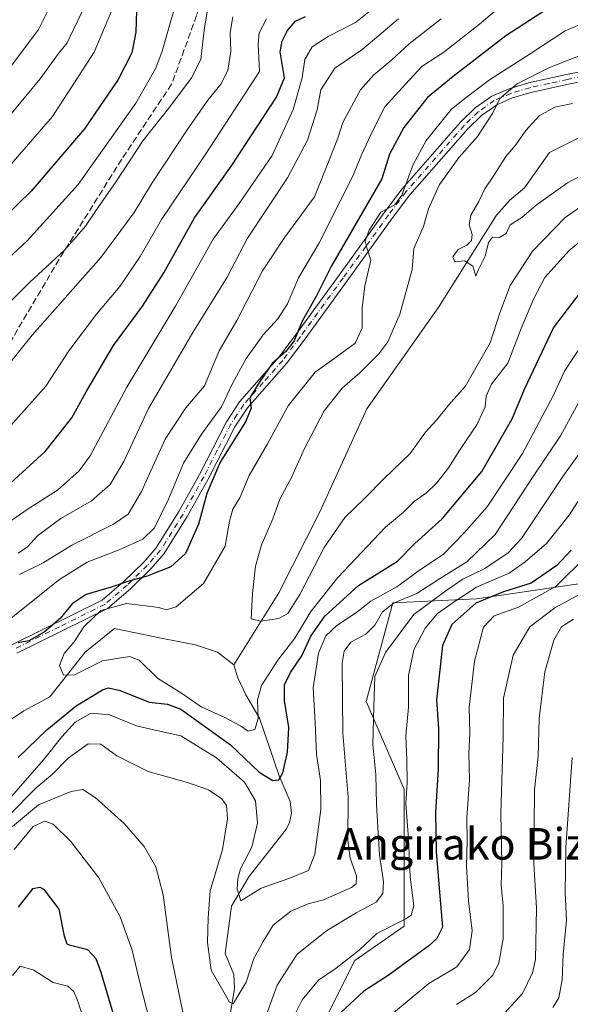
# Model space of a CAD drawing. Units: metres. Extents: x 603126 to 606545, y 4789365 to 4791733.
# Drawn here: x 605618 to 605758, y 4790795 to 4791045 of the extents above; entities that cross this region are included whole.
import ezdxf
from ezdxf.enums import TextEntityAlignment as Align

# ---------------------------------------------------------------- set-up
doc = ezdxf.new("R2010")
doc.units = ezdxf.units.M
doc.header["$MEASUREMENT"] = 0
doc.linetypes.add('DGN Style 3', pattern=[2.307223, 1.648017, -0.659207])
doc.linetypes.add('DGN Style 4', pattern=[2.638475, 1.318413, -0.659207, 0.001648, -0.659207])
for name, color, linetype, lineweight in [('Arbolado forestal CxS', 92, 'Continuous', 0), ('Camino Cxs', 7, 'Continuous', 0), ('Camino eje', 30, 'DGN Style 4', 13), ('Corriente natural lineal', 142, 'Continuous', 13), ('Curva de nivel maestra', 30, 'Continuous', 30), ('Curva de nivel normal', 30, 'Continuous', 0), ('Senda', 7, 'DGN Style 3', 0), ('Texto cartográfico', 7, 'Continuous', 0)]:
    doc.layers.add(name, color=color, linetype=linetype, lineweight=lineweight)
doc.styles.add('Style-Arial', font='txt')

msp = doc.modelspace()

# ---------------------------------------------------------------- linework, layer by layer
at = {"layer": 'Arbolado forestal CxS', "color": 92, "linetype": 'Continuous', "lineweight": 0}
for points in [[(605692.2263, 4790785.0721, 123.2947), (605702.8583, 4790806.3367, 120.1139), (605715.4239, 4790815.0367, 119.3699), (605715.4229, 4790849.8333, 118.2639), (605705.7563, 4790872.0643, 112.4924), (605712.5217, 4790897.1953, 105.6127), (605733.7873, 4790898.1625, 120.3392), (605766.6517, 4790902.9961, 133.9953), (605778.2501, 4790934.8931, 123.3764), (605780.1827, 4790955.1913, 115.8627), (605788.1563, 4790960.7727, 115.451), (605789.8487, 4790961.9573, 115.1012), (605813.4147, 4790961.9577, 115.4484), (605806.2811, 4790945.5259, 124.515), (605806.2815, 4790933.9269, 130.1134), (605812.0819, 4790912.6623, 141.2065), (605822.7157, 4790877.8657, 161.1873), (605835.2823, 4790859.5005, 170.3486), (605854.6145, 4790850.8019, 172.6253), (605870.0809, 4790833.4037, 178.416), (605881.6809, 4790816.9721, 184.2588), (605889.4141, 4790794.7407, 193.0744)], [(605813.4147, 4790961.9577, 115.4484), (605789.8487, 4790961.9573, 115.1012), (605788.1563, 4790960.7727, 115.451), (605780.1827, 4790955.1913, 115.8627), (605778.2501, 4790934.8931, 123.3764), (605766.6517, 4790902.9961, 133.9953), (605733.7873, 4790898.1625, 120.3392), (605712.5217, 4790897.1953, 105.6127), (605705.7563, 4790872.0643, 112.4924), (605715.4229, 4790849.8333, 118.2639), (605715.4239, 4790815.0367, 119.3699), (605702.8583, 4790806.3367, 120.1139), (605692.2263, 4790785.0721, 123.2947)], [(605813.4147, 4790961.9577, 115.4484), (605789.8487, 4790961.9573, 115.1012), (605788.1563, 4790960.7727, 115.451), (605780.1827, 4790955.1913, 115.8627), (605778.2501, 4790934.8931, 123.3764), (605766.6517, 4790902.9961, 133.9953), (605733.7873, 4790898.1625, 120.3392), (605712.5217, 4790897.1953, 105.6127), (605705.7563, 4790872.0643, 112.4924), (605715.4229, 4790849.8333, 118.2639), (605715.4239, 4790815.0367, 119.3699), (605702.8583, 4790806.3367, 120.1139), (605692.2263, 4790785.0721, 123.2947)], [(605766.6517, 4790902.9961, 133.9953), (605733.7873, 4790898.1625, 120.3392), (605712.5217, 4790897.1953, 105.6127), (605705.7563, 4790872.0643, 112.4924), (605715.4229, 4790849.8333, 118.2639), (605715.4239, 4790815.0367, 119.3699), (605702.8583, 4790806.3367, 120.1139), (605692.2263, 4790785.0721, 123.2947)]]:
    msp.add_polyline3d(points, dxfattribs=at)
at = {"layer": 'Camino Cxs', "color": 7, "linetype": 'Continuous', "lineweight": 0}
for points in [[(605615.6701, 4790886.4601, 110.0594), (605638.6501, 4790897.8201, 109.9417), (605644.2001, 4790902.5701, 112.0239), (605649.2302, 4790907.5301, 110.8379), (605652.4301, 4790911.1601, 109.2931), (605658.1402, 4790920.3201, 106.7804), (605663.4001, 4790929.7701, 105.0068), (605670.2501, 4790943.1601, 107.2688), (605673.5901, 4790948.2501, 114.1969), (605683.5801, 4790959.5301, 119.0915), (605687.9401, 4790965.3801, 112.8186), (605698.8601, 4790980.4001, 112.8565), (605710.4601, 4790996.4501, 116.3638), (605714.8801, 4791002.3401, 114.9012), (605729.7401, 4791019.2601, 112.6243), (605733.4402, 4791022.8601, 110.0752), (605737.6902, 4791025.8701, 111.9706), (605742.1001, 4791027.7501, 111.6628), (605747.0001, 4791029.2201, 105.0366), (605756.6702, 4791031.3601, 103.5759), (605765.9101, 4791033.2001, 95.3744)], [(605615.6701, 4790886.4601, 110.0594), (605638.6501, 4790897.8201, 109.9417), (605644.2001, 4790902.5701, 112.0239), (605649.2302, 4790907.5301, 110.8379), (605652.4301, 4790911.1601, 109.2931), (605658.1402, 4790920.3201, 106.7804), (605663.4001, 4790929.7701, 105.0068), (605670.2501, 4790943.1601, 107.2688), (605673.5901, 4790948.2501, 114.1969), (605683.5801, 4790959.5301, 119.0915), (605687.9401, 4790965.3801, 112.8186), (605698.8601, 4790980.4001, 112.8565), (605710.4601, 4790996.4501, 116.3638), (605714.8801, 4791002.3401, 114.9012), (605729.7401, 4791019.2601, 112.6243), (605733.4402, 4791022.8601, 110.0752), (605737.6902, 4791025.8701, 111.9706), (605742.1001, 4791027.7501, 111.6628), (605747.0001, 4791029.2201, 105.0366), (605756.6702, 4791031.3601, 103.5759), (605765.9101, 4791033.2001, 95.3744)], [(605766.2701, 4791030.7201, 97.5054), (605757.1901, 4791028.9101, 104.632), (605747.6302, 4791026.8001, 102.0849), (605742.9501, 4791025.4001, 110.8013), (605738.9201, 4791023.6801, 110.4398), (605735.0401, 4791020.9301, 109.2757), (605731.5501, 4791017.5301, 111.118), (605716.8201, 4791000.7601, 112.4276), (605712.4701, 4790994.9601, 114.9499), (605700.8902, 4790978.9301, 111.0324), (605689.9601, 4790963.9001, 111.1488), (605685.5301, 4790957.9501, 117.8), (605675.5901, 4790946.7201, 113.465), (605672.4101, 4790941.9001, 104.8987), (605665.6001, 4790928.6001, 105.4695), (605660.3001, 4790919.0501, 108.1321), (605654.4401, 4790909.6601, 111.4812), (605651.0401, 4790905.8101, 112.8004), (605645.8901, 4790900.7301, 115.4957), (605640.0401, 4790895.7201, 110.9311), (605617.0101, 4790884.3301, 109.6261)], [(605766.2701, 4791030.7201, 97.5054), (605757.1901, 4791028.9101, 104.632), (605747.6302, 4791026.8001, 102.0849), (605742.9501, 4791025.4001, 110.8013), (605738.9201, 4791023.6801, 110.4398), (605735.0401, 4791020.9301, 109.2757), (605731.5501, 4791017.5301, 111.118), (605716.8201, 4791000.7601, 112.4276), (605712.4701, 4790994.9601, 114.9499), (605700.8902, 4790978.9301, 111.0324), (605689.9601, 4790963.9001, 111.1488), (605685.5301, 4790957.9501, 117.8), (605675.5901, 4790946.7201, 113.465), (605672.4101, 4790941.9001, 104.8987), (605665.6001, 4790928.6001, 105.4695), (605660.3001, 4790919.0501, 108.1321), (605654.4401, 4790909.6601, 111.4812), (605651.0401, 4790905.8101, 112.8004), (605645.8901, 4790900.7301, 115.4957), (605640.0401, 4790895.7201, 110.9311), (605617.0101, 4790884.3301, 109.6261)]]:
    msp.add_polyline3d(points, dxfattribs=at)
at = {"layer": 'Camino eje', "color": 30, "linetype": 'DGN Style 4', "lineweight": 13}
msp.add_polyline3d([(605766.0901, 4791031.9601, 96.0385), (605756.9301, 4791030.1351, 104.0031), (605752.1501, 4791029.0801, 104.9609), (605747.3151, 4791028.0101, 101.9092), (605742.5251, 4791026.5751, 111.2077), (605738.3051, 4791024.7751, 111.0716), (605734.2401, 4791021.8951, 109.4789), (605730.6451, 4791018.3951, 111.9504), (605715.8501, 4791001.5501, 113.8161), (605711.4651, 4790995.7051, 115.6416), (605705.6651, 4790987.6801, 103.7945), (605699.8751, 4790979.6651, 111.9281), (605688.9501, 4790964.6401, 112.1927), (605684.5551, 4790958.7401, 118.3616), (605679.5851, 4790953.1251, 117.5062), (605674.5901, 4790947.4851, 113.8367), (605672.9201, 4790944.9401, 109.3704), (605671.3301, 4790942.5301, 105.7304), (605667.9051, 4790935.8351, 104.2169), (605664.5001, 4790929.1851, 105.13), (605661.8701, 4790924.4601, 104.3017), (605659.2201, 4790919.6851, 107.2587), (605656.3651, 4790915.1051, 107.8226), (605653.4351, 4790910.4101, 110.2388), (605651.7351, 4790908.4851, 111.348), (605650.1351, 4790906.6701, 111.9255), (605645.0451, 4790901.6501, 113.7894), (605639.3451, 4790896.7701, 110.4639), (605627.8301, 4790891.0751, 115.057), (605616.3401, 4790885.3951, 109.7003)], dxfattribs=at)
at = {"layer": 'Corriente natural lineal', "color": 142, "linetype": 'Continuous', "lineweight": 13}
for points in [[(605672.1182, 4790881.3759, 90.9378), (605683.5839, 4790899.7186, 90.0188), (605693.9858, 4790920.2809, 87.8168), (605705.9001, 4790946.4001, 87.3459), (605724.2201, 4790972.3601, 86.5835), (605738.8601, 4790995.6501, 84.9711), (605742.1501, 4790999.3901, 84.5485), (605745.9801, 4791002.5701, 84.2397), (605752.3265, 4791011.5623, 84.0495), (605761.8515, 4791016.3248, 83.416)], [(605615.3701, 4790867.4401, 97.3301), (605618.7801, 4790869.7301, 97.1673), (605625.4001, 4790873.2401, 96.0001), (605634.345, 4790884.6682, 95.1518), (605641.7967, 4790890.6317, 94.0548), (605654.4905, 4790887.9757, 92.444), (605662.3909, 4790886.5203, 91.5017), (605667.9472, 4790884.6682, 91.0281), (605672.1182, 4790881.3759, 90.9378)], [(605670.3898, 4790787.9285, 112.0952), (605672.3227, 4790799.2117, 109.54), (605672.1207, 4790802.7126, 108.3461), (605669.9034, 4790808.0456, 108.9324), (605671.5012, 4790820.0992, 107.6182), (605675.9525, 4790827.5474, 106.4666), (605685.4789, 4790839.7881, 102.8159), (605686.2996, 4790841.3165, 102.2598), (605686.7732, 4790843.6883, 101.5546), (605686.4493, 4790846.7143, 100.9385), (605683.6682, 4790853.2361, 99.3887), (605678.6418, 4790867.8563, 94.5525), (605675.1829, 4790873.7701, 93.1167), (605673.1433, 4790878.128, 91.857), (605672.1182, 4790881.3759, 90.9378)]]:
    msp.add_polyline3d(points, dxfattribs=at)
at = {"layer": 'Curva de nivel maestra', "color": 30, "linetype": 'Continuous', "lineweight": 30, "flags": 128}
for points, elevation in [([(605647.51, 4791050.4901), (605647.21, 4791042.1601), (605646.18, 4791036.8301), (605642.76, 4791030.0901), (605634.14, 4791017.5501), (605620.63, 4791001.7601), (605613.8, 4790995.0401)], 150), ([(605757.62, 4791051.8201), (605741.28, 4791041.1601), (605727.82, 4791030.8301), (605721.3, 4791025.4901), (605715.31, 4791017.9201), (605711.66, 4791011.1701), (605709.76, 4791004.8701), (605696.97, 4790982.7701), (605693.16, 4790975.1301), (605689.5, 4790968.7201), (605687.44, 4790963.7401), (605685.38, 4790961.0401), (605681.88, 4790957.9801), (605678.76, 4790953.3401), (605676.23, 4790949.2201), (605676.55, 4790946.6101), (605675.05, 4790943.1301), (605668.69, 4790932.8501), (605665.25, 4790924.9301), (605663.17, 4790917.1001), (605659.83, 4790909.7201), (605656.1, 4790906.2801), (605650.12, 4790903.9201), (605645.43, 4790902.6901), (605640.92, 4790901.1201), (605634.64, 4790899.2601), (605631.07, 4790896.8701), (605628, 4790893.2201), (605623.94, 4790889.6801), (605620.04, 4790887.5201), (605617.33, 4790887.0001)], 100), ([(605615.45, 4790927.6801), (605624.21, 4790935.5801), (605630.96, 4790944.1701), (605634.64, 4790950.7901), (605641.58, 4790962.4901), (605648.91, 4790972.5401), (605654.3, 4790981.0101), (605662.14, 4790994.9501), (605671.53, 4791008.1901), (605682.93, 4791025.5801), (605684.97, 4791030.4801), (605683.88, 4791037.0901), (605684.42, 4791039.8001), (605685.79, 4791042.5601), (605687.8, 4791044.8901), (605690.35, 4791046.1401)], 125), ([(605617.35, 4790857.8601), (605624.57, 4790864.8601), (605632.08, 4790870.9801), (605638.78, 4790875.0701), (605640.24, 4790875.5401), (605643.24, 4790874.9001), (605650.63, 4790871.9001), (605655.3, 4790871.3801), (605658.62, 4790870.1201), (605671.26, 4790861.0601), (605678.58, 4790854.1601), (605682.06, 4790852.0001), (605683.56, 4790852.1801), (605684.56, 4790854.0001), (605685.74, 4790859.1901), (605686.1, 4790865.5201), (605685.01, 4790872.3901), (605685.04, 4790876.3201), (605686.54, 4790879.4301), (605689.4, 4790883.6701), (605691.65, 4790888.7301), (605695.26, 4790893.8101), (605703.77, 4790901.5201), (605713.75, 4790907.7501), (605718.09, 4790912.1901), (605725.05, 4790918.5101), (605735.14, 4790930.5501), (605742.89, 4790943.9401), (605746.09, 4790951.6401), (605753.34, 4790967.0301), (605762.67, 4790979.1701)], 100), ([(605757.86, 4790910.5401), (605754.2, 4790906.6701), (605747.69, 4790902.1901), (605740.62, 4790899.9701), (605733.64, 4790897.0801), (605727.56, 4790891.6201), (605725.15, 4790886.3201), (605724.3, 4790878.6301), (605723.6, 4790872.4801), (605724.12, 4790865.2401), (605724.05, 4790854.9701), (605723.36, 4790843.8601), (605723.55, 4790834.0001), (605724.52, 4790821.6501), (605725.12, 4790814.8101), (605723.7, 4790811.9101), (605721.66, 4790810.0201), (605711.38, 4790802.5201), (605705.2, 4790798.5301), (605699.33, 4790793.1301)], 125), ([(605644.26, 4790783.4801), (605638.4, 4790803.2801), (605637.17, 4790806.6901), (605635.03, 4790809.0501), (605630.58, 4790810.0801), (605629.73, 4790810.4701), (605629.06, 4790812.4601), (605627.72, 4790819.3601), (605623.97, 4790824.2601), (605622.87, 4790824.8601), (605620.98, 4790824.5201), (605617.34, 4790819.8701)], 125)]:
    msp.add_lwpolyline(points, dxfattribs=dict(at, elevation=elevation))
at = {"layer": 'Curva de nivel normal', "color": 30, "linetype": 'Continuous', "lineweight": 0, "flags": 128}
for points, elevation in [([(605658.75, 4791054.23), (605653.9, 4791037.31), (605652.32, 4791032.98), (605647.24, 4791024.08), (605632.58, 4791003.4), (605619.64, 4790989.09), (605608.66, 4790979.01)], 145), ([(605712.75, 4791052.47), (605703.08, 4791044.56), (605696.07, 4791041.02), (605692.02, 4791038.36), (605690.18, 4791035.19), (605689.52, 4791030.52), (605687.21, 4791022.46), (605681.89, 4791010.82), (605673.45, 4790998.59), (605666.88, 4790989.53), (605657.36, 4790972.65), (605644.94, 4790951.96), (605635.64, 4790934.52), (605632.85, 4790930.72), (605627.33, 4790925.75), (605619.62, 4790920.85), (605610.92, 4790914.83)], 120), ([(605746.42, 4791054.22), (605734.58, 4791044.12), (605725.45, 4791037.05), (605719.93, 4791033.42), (605715.71, 4791028.93), (605710.47, 4791023.15), (605707.42, 4791017.12), (605704.63, 4791011.16), (605702.32, 4791005.4), (605699.11, 4790999.18), (605693.71, 4790988.4), (605688.58, 4790979.69), (605685.72, 4790973.07), (605683.32, 4790969.32), (605679.56, 4790965.2), (605675.27, 4790959.22), (605671.9, 4790953.06), (605669.02, 4790946.95), (605663.92, 4790940.04), (605659.33, 4790932.64), (605655.52, 4790923.51), (605651.99, 4790916.24), (605648.99, 4790913.35), (605643, 4790910.59), (605634.85, 4790907.52), (605627.79, 4790903.06), (605614.36, 4790892.3)], 105), ([(605666.01, 4791051.35), (605664.71, 4791043.25), (605664.12, 4791039.02), (605663.75, 4791035.16), (605661.4, 4791030.49), (605655.9, 4791023.16), (605648.97, 4791014.5), (605642.25, 4791004.17), (605637.58, 4790997.5), (605634.45, 4790992.84), (605629.18, 4790986.84), (605620.19, 4790978.5), (605610.12, 4790968.42)], 140), ([(605611.89, 4791028.79), (605618.73, 4791037.83), (605622.46, 4791042.83), (605626.83, 4791051.51)], 165), ([(605633.69, 4791047.52), (605631.35, 4791042.82), (605629.73, 4791039.4), (605627.56, 4791036.68), (605622.92, 4791030.26), (605610.22, 4791015.03)], 160), ([(605610.96, 4791003.43), (605626.03, 4791020.69), (605636.62, 4791037.04), (605641.04, 4791047.44)], 155), ([(605680.45, 4791045.49), (605678.57, 4791041.94), (605678.27, 4791039.1), (605678.64, 4791032.15), (605664.81, 4791011), (605653.78, 4790994.5), (605648.36, 4790985.17), (605643.12, 4790977.5), (605637.2, 4790970.5), (605630.2, 4790961.17), (605624.34, 4790952.23), (605606.99, 4790932.79)], 130), ([(605671.83, 4791046.05), (605671.16, 4791042.05), (605671.34, 4791037.18), (605670.58, 4791032.48), (605668.88, 4791028.99), (605665.55, 4791024.86), (605660.27, 4791017.28), (605651.18, 4791003.57), (605646.82, 4790996.34), (605638.33, 4790984.88), (605620.92, 4790965.17), (605610.34, 4790952.18)], 135), ([(605714.01, 4791045.49), (605709.01, 4791041.28), (605704.68, 4791037.65), (605697.82, 4791032.95), (605694.2, 4791027.49), (605693.34, 4791022.36), (605690.81, 4791014.65), (605685.76, 4791005.12), (605675.62, 4790989.82), (605670.41, 4790979.92), (605661.7, 4790965.84), (605650.48, 4790946.56), (605644.13, 4790933.04), (605640.72, 4790927.23), (605635.97, 4790923.08), (605628.18, 4790918.55), (605622.33, 4790914.22), (605619.66, 4790911.39), (605617.33, 4790909.81)], 115), ([(605617.66, 4790904.37), (605623.66, 4790907.34), (605630.99, 4790911.82), (605641.55, 4790917.12), (605645.28, 4790919.65), (605648.62, 4790925.43), (605654.69, 4790938.77), (605659.9, 4790946.73), (605664.69, 4790952.27), (605668.36, 4790961.21), (605672.87, 4790968.84), (605679.45, 4790981.5), (605685.1, 4790990.03), (605692.59, 4791000.27), (605696.54, 4791010.03), (605698.52, 4791015.17), (605699.8, 4791019.16), (605704.32, 4791027.48), (605707.68, 4791031.24), (605712.27, 4791035.07), (605716.68, 4791039.12), (605724.79, 4791045.52)], 110), ([(605763.95, 4790992.08), (605757.32, 4790986.64), (605751.16, 4790979.84), (605748.4, 4790974.5), (605745.1, 4790966.84), (605741.78, 4790958.04), (605737.62, 4790952.72), (605736.25, 4790949.67), (605736.01, 4790946.92), (605733.96, 4790942.51), (605729.44, 4790935.85), (605726.53, 4790931.18), (605723.55, 4790927.51), (605721.09, 4790925.14), (605717.93, 4790922.88), (605715.22, 4790920.15), (605710.7, 4790916.35), (605698.58, 4790903.61), (605691.65, 4790894.94), (605687.61, 4790888.22), (605683.29, 4790882.6), (605679.19, 4790876.19), (605678.18, 4790872.52), (605678.32, 4790867.75), (605677.47, 4790864.94), (605675.75, 4790864.58), (605673.84, 4790865.89), (605669.81, 4790868.01), (605663.85, 4790870.73), (605659.33, 4790873.87), (605652.76, 4790878.03), (605648.07, 4790882.62), (605645.6, 4790883.56), (605638.71, 4790882.46), (605631.63, 4790878.88), (605628.87, 4790878.78), (605627.85, 4790881.26), (605629.05, 4790884.28), (605631.51, 4790887.28), (605633.98, 4790891.06), (605638.32, 4790895.17), (605644.82, 4790897.01), (605649.02, 4790896.44), (605653.04, 4790896), (605654.97, 4790895.34), (605657.49, 4790896.18), (605664.41, 4790902.06), (605669.9, 4790911.57), (605671.05, 4790917.88), (605671.86, 4790920.94), (605673.61, 4790923.85), (605676.01, 4790929.52), (605680.66, 4790937.51), (605685.9, 4790947.18), (605692.78, 4790955.73), (605697.57, 4790959.11), (605702.96, 4790963.16), (605704.76, 4790966.96), (605704.71, 4790972), (605705.42, 4790977.65), (605706.91, 4790984.23), (605705.93, 4790987.35), (605705.51, 4790989.03), (605706.48, 4790991.79), (605709.5, 4790996.36), (605713.04, 4790998.26), (605714.8, 4791000.69), (605717.67, 4791008.5), (605720.99, 4791014.58), (605727.46, 4791022.57), (605731.2, 4791025.55), (605737.06, 4791030.05), (605747.41, 4791036.65), (605756.33, 4791042.49), (605767.43, 4791047.08)], 95), ([(605781.33, 4791044.51), (605752.31, 4791033.14), (605744.13, 4791029), (605739.73, 4791025.31), (605737.87, 4791021.44), (605734.08, 4791015.62), (605729.41, 4791010.36), (605724.37, 4791003.41), (605721.63, 4790997.27), (605720.3, 4790992.78), (605717.89, 4790987.18), (605717.4, 4790981.86), (605714.31, 4790970.5), (605711.3, 4790963.47), (605708.97, 4790960.38), (605704.14, 4790955.6), (605699.64, 4790951.68), (605695.09, 4790945.97), (605690.01, 4790936.18), (605686.86, 4790929.18), (605683.85, 4790923.51), (605682.04, 4790918.51), (605679.12, 4790911.85), (605677.66, 4790906.51), (605676.87, 4790899.51), (605676.56, 4790893.11), (605679, 4790892.52), (605683.57, 4790893.17), (605685.81, 4790894.46), (605688.86, 4790899.26), (605695.12, 4790911.22), (605700.32, 4790918.87), (605705.39, 4790923.76), (605710.32, 4790928.76), (605716.92, 4790935.05), (605720.85, 4790940.53), (605723.64, 4790943.59), (605726.79, 4790947.44), (605730.89, 4790952.14), (605737.3, 4790963.17), (605739.7, 4790970.84), (605742.34, 4790977.75), (605747.98, 4790986.47), (605756.3, 4790995.03), (605766.1, 4791001.83)], 90), ([(605758.19, 4791023.96), (605753.7, 4791023.1), (605749.72, 4791020.83), (605746.3, 4791017.15), (605743.76, 4791013.5), (605741.24, 4791010.5), (605738.19, 4791005.71), (605735.89, 4791002.33), (605734.42, 4790999.08), (605732.32, 4790995.66), (605731.96, 4790993.15), (605732.68, 4790990.71), (605732.5, 4790989.19), (605731.34, 4790988.04), (605729.1, 4790986.94), (605727.74, 4790985.06), (605728.27, 4790983.8), (605730.77, 4790984.04), (605732.88, 4790982.7), (605733.6, 4790980.14), (605734.25, 4790981.64), (605735.99, 4790985.21), (605736.8, 4790988.7), (605737.82, 4790990.04), (605739.64, 4790989.95), (605741.31, 4790990.94), (605742.31, 4790993.16), (605745.31, 4790995.07), (605748.97, 4790998.2), (605756.94, 4791003.86), (605763.17, 4791007.19)], 85), ([(605613.3, 4790845.32), (605623.76, 4790857.27), (605628.4, 4790863.13), (605631.81, 4790866.82), (605635.91, 4790869.09), (605640.52, 4790868.72), (605647.38, 4790865.92), (605652.88, 4790864.64), (605658.62, 4790863.4), (605667.72, 4790857.79), (605674.87, 4790851.62), (605677.59, 4790846.86), (605678.16, 4790841.19), (605676.71, 4790835.12), (605673.84, 4790829.58), (605673.13, 4790827.12), (605673.01, 4790824.42), (605673.89, 4790821.44), (605679.04, 4790824.67), (605686.14, 4790827.15), (605691.08, 4790829.16), (605692.75, 4790833.35), (605694.26, 4790844.65), (605694.12, 4790852), (605693.16, 4790858.7), (605692.79, 4790866.66), (605692.31, 4790875.56), (605693.64, 4790884.34), (605695.5, 4790888.74), (605698.3, 4790891.38), (605703.03, 4790894.52), (605706.94, 4790897.61), (605713.58, 4790901.23), (605718.97, 4790905.18), (605725.4, 4790909.51), (605730.68, 4790914.96), (605736.48, 4790921.54), (605745.48, 4790935.12), (605753.28, 4790949.77), (605756.17, 4790956.01), (605761.09, 4790963.5)], 105), ([(605761.2, 4790950.73), (605755.17, 4790939.62), (605748.21, 4790929.23), (605738.56, 4790914.51), (605731.35, 4790907.59), (605724.36, 4790903.24), (605718.63, 4790899.51), (605712.88, 4790897.18), (605709.91, 4790894.85), (605707.99, 4790891.51), (605705.65, 4790889.18), (605701.89, 4790887.19), (605700.14, 4790884.86), (605699.67, 4790881.83), (605699.81, 4790864.08), (605701.21, 4790847.83), (605701.12, 4790836.8), (605701.65, 4790832.3), (605703.32, 4790827.8), (605703.18, 4790825.78), (605702, 4790824.84), (605694.95, 4790821.74), (605691.02, 4790820.72), (605686.61, 4790818.86), (605682.15, 4790815.25), (605679.54, 4790811.1), (605677.2, 4790806.84), (605675.23, 4790800.81), (605671.96, 4790795.31), (605671, 4790795.69), (605669.22, 4790798.81), (605666.39, 4790803.87), (605665.46, 4790810.87), (605665.58, 4790817.15), (605666.14, 4790823.98), (605669.21, 4790834.47), (605670.5, 4790842.3), (605670.26, 4790845.64), (605669.04, 4790847.41), (605665.65, 4790849.65), (605660.39, 4790851.5), (605650.34, 4790854.28), (605642.41, 4790858.33), (605638.34, 4790861.26), (605635.08, 4790861.3), (605630.05, 4790857.67), (605626.08, 4790853.6), (605621.9, 4790850.19), (605614.7, 4790842.86)], 110), ([(605679.11, 4790788.87), (605683.15, 4790800.01), (605688.22, 4790807.9), (605695.64, 4790813.84), (605703.2, 4790818.4), (605708.31, 4790821.13), (605710.03, 4790823.32), (605710.13, 4790826.36), (605709.14, 4790833.07), (605708.38, 4790845.89), (605708.19, 4790853.52), (605707.45, 4790861.14), (605707.72, 4790870.74), (605707.96, 4790878.47), (605710.64, 4790884.54), (605717.9, 4790894.18), (605726.3, 4790900.47), (605730.32, 4790903.17), (605735.95, 4790905.85), (605741.81, 4790909.9), (605745.23, 4790913.51), (605755.74, 4790929.23), (605763.68, 4790940.3)], 115), ([(605685.45, 4790788.2), (605689.52, 4790796.28), (605693.65, 4790801.3), (605698.15, 4790804.32), (605703.95, 4790808.96), (605708.47, 4790813.2), (605715.8, 4790816.87), (605717.17, 4790817.8), (605717.84, 4790820.2), (605716.96, 4790827.52), (605716.5, 4790837.17), (605715.86, 4790846.12), (605716.18, 4790851.51), (605716.12, 4790857.19), (605715.83, 4790863.38), (605716.47, 4790870.62), (605716.51, 4790878.72), (605717.9, 4790885.19), (605720.73, 4790890.76), (605723.9, 4790894.47), (605728.12, 4790897.42), (605733.77, 4790901.14), (605742.11, 4790904.71), (605746.13, 4790907.56), (605751.6, 4790912.22), (605757.3, 4790919.42), (605763.89, 4790929.55)], 120), ([(605712.73, 4790793.03), (605721.69, 4790800.42), (605728.82, 4790804.73), (605731.98, 4790809.08), (605732.66, 4790813.87), (605731.79, 4790821.46), (605731.26, 4790830.15), (605731.41, 4790836.73), (605731.33, 4790842.52), (605731.98, 4790852.19), (605731.84, 4790858.97), (605732.07, 4790863.96), (605731.93, 4790870.56), (605733.29, 4790882.34), (605735.56, 4790890.98), (605738.31, 4790893.84), (605744.48, 4790896.04), (605754, 4790901.42), (605761.81, 4790909.08)], 130), ([(605728.71, 4790795.14), (605733.56, 4790798.21), (605737.9, 4790802.58), (605739.49, 4790805.7), (605740.54, 4790811.82), (605740.57, 4790820.2), (605740.08, 4790825.34), (605740.22, 4790831.08), (605740.01, 4790843.56), (605740.58, 4790863.13), (605740.61, 4790872.93), (605743.13, 4790883.9), (605747.31, 4790891.04), (605753.67, 4790895.93), (605760.08, 4790899.37)], 135), ([(605739.14, 4790790.98), (605745.44, 4790797.96), (605748.03, 4790803.14), (605748.82, 4790806.59), (605749, 4790819.62), (605748.38, 4790830.93), (605748.52, 4790849.62), (605749.46, 4790858.19), (605749.75, 4790867.74), (605751.12, 4790879.6), (605753.47, 4790887.65), (605755.43, 4790891.03), (605758.41, 4790892.99)], 140), ([(605753.15, 4790794.34), (605754.74, 4790796.86), (605755.53, 4790801.37), (605755.82, 4790807.81), (605756.62, 4790816.52), (605756.3, 4790823.53), (605756.51, 4790835.02), (605758.09, 4790857.91)], 145), ([(605615.92, 4790840.32), (605622.46, 4790845.83), (605630.75, 4790849.21), (605633.76, 4790849.71), (605636.89, 4790847.68), (605644.29, 4790841.12), (605649.38, 4790835.25), (605652.31, 4790830.09), (605654.18, 4790823.02), (605656.3, 4790807.09), (605659.96, 4790789.51)], 115), ([(605616.32, 4790834.52), (605621.12, 4790840.3), (605624.07, 4790841.68), (605626.18, 4790840.91), (605630.72, 4790836.54), (605637.81, 4790827.26), (605643.26, 4790817.37), (605646.31, 4790808.89), (605648.32, 4790800.37), (605652.68, 4790783.53)], 120), ([(605615.84, 4790802.52), (605617.84, 4790804.86), (605621.27, 4790803.84), (605626.19, 4790800.73), (605629.92, 4790799.82), (605631.46, 4790798.44), (605632.54, 4790795.72), (605637.9, 4790778.88)], 130)]:
    msp.add_lwpolyline(points, dxfattribs=dict(at, elevation=elevation))
at = {"layer": 'Senda', "color": 7, "linetype": 'DGN Style 3', "lineweight": 0}
msp.add_polyline3d([(605992.8935, 4791250.2473, 186.4346), (605970.6517, 4791227.3401, 187.6978), (605954.7767, 4791209.8775, 185.034), (605927.7891, 4791192.4151, 174.299), (605905.5641, 4791184.4775, 174.7772), (605873.8139, 4791176.5399, 175.0186), (605845.2389, 4791165.4275, 168.5852), (605824.6013, 4791155.9025, 164.309), (605800.7887, 4791144.7899, 168.0745), (605775.3887, 4791135.2649, 165.2231), (605751.5761, 4791128.9149, 174.7448), (605723.0011, 4791125.7399, 163.4463), (605708.7137, 4791116.2149, 171.1231), (605696.0135, 4791101.9273, 167.3888), (605683.3135, 4791082.8773, 167.9825), (605673.7885, 4791062.2397, 159.6326), (605664.2635, 4791052.7147, 165.6505), (605662.6761, 4791046.3647, 163.4415), (605656.3261, 4791028.9021, 157.5455), (605643.6259, 4791009.8521, 148.929), (605627.7509, 4790984.4521, 143.6522), (605607.1135, 4790949.5271, 139.0662)], dxfattribs=at)

# ---------------------------------------------------------------- texts
at = {"layer": 'Texto cartográfico', "color": 7, "linetype": 'Continuous', "lineweight": 0, "style": 'Style-Arial'}
msp.add_text('Angirako Bizkarra', height=8, dxfattribs=at).set_placement((605743.2825, 4790835.9301), align=Align.MIDDLE_CENTER)

doc.saveas('drawing.dxf')
